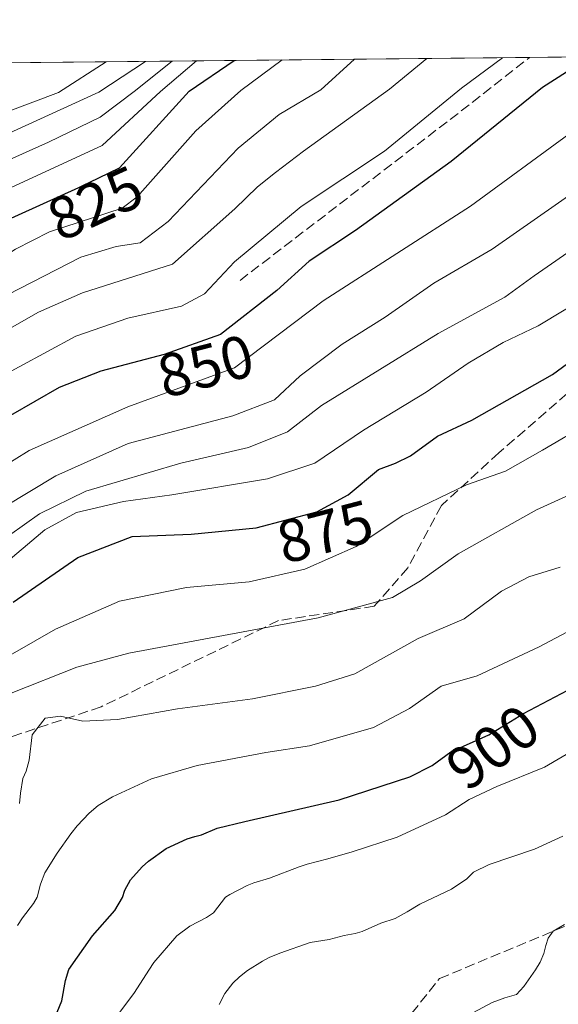
# Model space of a CAD drawing. Units: metres. Extents: x 569762 to 573204, y 4744979 to 4747328.
# Drawn here: x 572479 to 572568, y 4747165 to 4747328 of the extents above; entities that cross this region are included whole.
import ezdxf
from ezdxf.enums import TextEntityAlignment as Align

# ---------------------------------------------------------------- set-up
doc = ezdxf.new("R2010")
doc.units = ezdxf.units.M
doc.header["$MEASUREMENT"] = 0
doc.linetypes.add('DGN Style 3', pattern=[2.307223458686699, 1.648016756204785, -0.6592067024819142])
for name, color, linetype, lineweight in [('Arbolado forestal CxS', 92, 'Continuous', 0), ('Comarca CxS', 21, 'Continuous', 0), ('Comunidad Autónoma CxS', 142, 'Continuous', 0), ('Curva de nivel maestra', 30, 'Continuous', 30), ('Curva de nivel normal', 30, 'Continuous', 0), ('Espacio natural protegido CxS', 121, 'Continuous', 0), ('Municipio CxS', 4, 'Continuous', 0), ('Provincia CxS', 1, 'Continuous', 0), ('Rótulo de curva de nivel directora', 7, 'Continuous', 0), ('Senda', 7, 'DGN Style 3', 0)]:
    doc.layers.add(name, color=color, linetype=linetype, lineweight=lineweight)
doc.styles.add('Style-Arial', font='txt')

# ---------------------------------------------------------------- blocks, each defined once
blk = doc.blocks.new('*U6')
at = {"layer": 'Arbolado forestal CxS', "color": 92, "linetype": 'Continuous', "lineweight": 0}
blk.add_polyline3d([(569762.04, 4747292.74, 914.5476000000054), (573146.2894000001, 4747327.884099999, 950.6603000000032)], dxfattribs=at)

msp = doc.modelspace()

# ---------------------------------------------------------------- linework, layer by layer
at = {"layer": 'Arbolado forestal CxS', "color": 92, "linetype": 'Continuous', "lineweight": 0, "extrusion": (-0.3412015545787876, -0.003543423220751222, 0.9399834803361692), "elevation": -211386.4258202289, "flags": 128}
msp.add_lwpolyline([(-4741120.024082666, 584799.7919437261), (-4741120.024082667, 584884.2067023034)], dxfattribs=at)
at = {"layer": 'Arbolado forestal CxS', "color": 92, "linetype": 'Continuous', "lineweight": 0, "extrusion": (-0.4011370898778198, -0.004165638719267669, 0.9160085603193971), "elevation": -248677.448979352, "flags": 128}
msp.add_lwpolyline([(-4741120.369661212, 569768.854789158), (-4741120.369661213, 569939.7048712845)], dxfattribs=at)
at = {"layer": 'Comarca CxS', "color": 21, "linetype": 'Continuous', "lineweight": 0, "flags": 128}
msp.add_lwpolyline([(573189.7900005555, 4745014.63998251), (569785.5600005289, 4744979.309982508), (569764.838124979, 4747017.515607079), (569762.0400005303, 4747292.739982486), (571710.4142115914, 4747312.973105898), (573125.4217836956, 4747327.667420099), (573165.150000557, 4747328.079982487), (573167.0368775501, 4747150.92183665), (573167.1111204663, 4747143.950593269)], close=True, dxfattribs=at)
at = {"layer": 'Comunidad Autónoma CxS', "color": 142, "linetype": 'Continuous', "lineweight": 0, "flags": 128}
msp.add_lwpolyline([(573189.7900005555, 4745014.63998251), (569785.5600005289, 4744979.309982508), (569764.838124979, 4747017.515607079), (569762.0400005303, 4747292.739982486), (571710.4142115914, 4747312.973105898), (573125.4217836956, 4747327.667420099), (573165.150000557, 4747328.079982487), (573167.0368775501, 4747150.92183665), (573167.1111204663, 4747143.950593269)], close=True, dxfattribs=at)
at = {"layer": 'Curva de nivel maestra', "color": 30, "linetype": 'Continuous', "lineweight": 30, "flags": 128}
for points, elevation in [([(572573.4870999996, 4747321.935799999), (572565.5099999999, 4747316.870100001), (572550.3899999997, 4747304.620100001), (572534.5499999998, 4747293.1801), (572526.8700000001, 4747288.0801), (572521.5499999998, 4747283.210100001), (572512.2199999997, 4747275.940099999), (572502.8899999997, 4747272.600099999), (572492.3700000001, 4747269.890100001), (572485.5, 4747267.1801), (572477.4199999999, 4747262.520099999)], 850), ([(572324.3032000001, 4747319.348099999), (572333.0899999999, 4747314.450099999), (572343.5999999996, 4747305.610099999), (572350.3200000003, 4747298.4801), (572355.5899999999, 4747289.770099999), (572369.7400000002, 4747273.040100001), (572380.5099999999, 4747263.100099999), (572388.5, 4747256.7601), (572393.25, 4747251.4901), (572397.9100000003, 4747248.8101), (572404.3600000005, 4747246.0001), (572405.8700000001, 4747245.9101), (572407.8099999996, 4747247.460100001), (572410.2300000004, 4747252.4301), (572416.3099999996, 4747257.7601), (572431.9600000001, 4747267.090100001), (572451.0099999999, 4747279.7501), (572475.8499999996, 4747294.420100001), (572488.7300000004, 4747300.3101), (572495.4800000004, 4747303.540100001), (572507.0300000003, 4747316.2601), (572514.4995999997, 4747321.323200001)], 825), ([(572477.8899999997, 4747231.620100001), (572488.5700000003, 4747239.0101), (572497.5599999996, 4747242.460100001), (572507.3499999996, 4747242.880100001), (572518.1200000001, 4747243.9301), (572528.1600000003, 4747246.5601), (572533.3700000001, 4747249.4001), (572538.3899999997, 4747253.600099999), (572541.1900000004, 4747254.6501), (572543.6600000003, 4747255.850099999), (572548.1200000001, 4747259.0801), (572553.8200000003, 4747261.7501), (572567.2100000001, 4747269.3201), (572575.4500000002, 4747275.380100001)], 875), ([(572485.1500000004, 4747163.700099999), (572485.9500000002, 4747165.5801), (572486.5499999998, 4747168.920100001), (572487.1200000001, 4747170.780099999), (572491.0199999996, 4747176.360099999), (572494.6900000004, 4747180.5101), (572495.9800000004, 4747182.700099999), (572496.3899999997, 4747183.880100001), (572497.3200000003, 4747185.600099999), (572499.2599999999, 4747187.7501), (572500.2999999998, 4747188.710100001), (572503.2199999997, 4747190.8101), (572506.7100000001, 4747192.4001), (572507.9699999997, 4747192.800100001), (572509.0700000003, 4747193.050100001), (572511.6399999997, 4747194.1801), (572516.25, 4747195.300100001), (572531.8700000001, 4747198.840100001), (572543.5499999998, 4747202.6601), (572547.25, 4747204.550100001), (572550.3300000001, 4747206.8201), (572556.6200000001, 4747209.630100001), (572562.3600000005, 4747213.170100001), (572571.8300000001, 4747218.110099999)], 900)]:
    msp.add_lwpolyline(points, dxfattribs=dict(at, elevation=elevation))
at = {"layer": 'Curva de nivel normal', "color": 30, "linetype": 'Continuous', "lineweight": 0, "flags": 128}
for points, elevation in [([(572310.4561999999, 4747319.204399999), (572318.7999999998, 4747314.300000001), (572333.3600000005, 4747304.119999999), (572342.4100000003, 4747295.980000001), (572351.5700000003, 4747283.74), (572361.8899999997, 4747271.4), (572375.8799999999, 4747258.4), (572390.4199999999, 4747246.109999999), (572397.7000000002, 4747243.470000001), (572405.8200000003, 4747240.82), (572408.6799999997, 4747240.449999999), (572409.9500000002, 4747242.140000001), (572411.3499999996, 4747246.24), (572420.0899999999, 4747253.220000001), (572451.5300000003, 4747273.449999999), (572469.5700000003, 4747284.42), (572478.2699999996, 4747290.08), (572483.8700000001, 4747292.939999999), (572495.9400000004, 4747296.859999999), (572498.4199999999, 4747298.720000001), (572508.0999999996, 4747309.67), (572515.5899999999, 4747316.350000001), (572522.4161, 4747321.405400001)], 830), ([(572336.7925000004, 4747319.4779), (572342.6399999997, 4747314.550000001), (572352.9800000004, 4747304.83), (572357.9600000001, 4747299.470000001), (572364.5800000001, 4747289.76), (572370.5499999998, 4747281.4), (572381.1200000001, 4747271.300000001), (572388.3499999996, 4747265.76), (572393.5599999996, 4747260.83), (572397.3499999996, 4747256.230000001), (572400.9199999999, 4747253.310000001), (572403.3099999996, 4747253.060000001), (572405.4199999999, 4747254.710000001), (572408.2100000001, 4747258.439999999), (572414.0499999998, 4747262.84), (572430.8300000001, 4747272.869999999), (572449.5999999996, 4747285.08), (572468.7699999996, 4747296.230000001), (572492.6299999999, 4747307.230000001), (572502.2599999999, 4747316.210000001), (572508.2083999999, 4747321.257900001)], 820), ([(572345.0107000005, 4747319.563200001), (572348.4299999997, 4747314.609999999), (572368.7999999998, 4747295.34), (572374.5499999998, 4747288.390000001), (572382.2000000002, 4747279.960000001), (572385.6299999999, 4747275.16), (572388.4299999997, 4747272.560000001), (572394.79, 4747268.109999999), (572400.4199999999, 4747261.980000001), (572402.8300000001, 4747261.109999999), (572404.6600000003, 4747262.24), (572415.4199999999, 4747270.380000001), (572430.5, 4747279.42), (572448.3300000001, 4747290.41), (572467.0599999996, 4747300.359999999), (572483.7300000004, 4747307.82), (572492.2699999996, 4747311.92), (572497.9400000004, 4747316.16), (572504.2159000002, 4747321.216399999)], 815), ([(572499.818, 4747321.170700001), (572492.0499999998, 4747316.100000001), (572468.2400000002, 4747305.180000001), (572444.1900000004, 4747293.539999999), (572417.9000000004, 4747279.09), (572409.5099999999, 4747273.640000001), (572406.7999999998, 4747271.060000001), (572404.2199999997, 4747270.050000001), (572401.3700000001, 4747271.539999999), (572395.7300000004, 4747276.82), (572385.7699999996, 4747283.949999999), (572378.1200000001, 4747291.32), (572369.8200000003, 4747301.77), (572359.29, 4747314.720000001), (572356.3931, 4747319.681399999)], 810), ([(572493.2800000003, 4747321.102800001), (572485.4000000004, 4747316.029999999), (572465.8300000001, 4747308.680000001), (572446.0599999996, 4747300.16), (572432.9000000004, 4747294.390000001), (572422.4299999997, 4747287.99), (572416.1900000004, 4747284.300000001), (572410.6299999999, 4747280.279999999), (572407.1399999997, 4747278.83), (572404.7199999997, 4747279.08), (572394.4199999999, 4747283.689999999), (572387.7800000003, 4747289.029999999), (572384.0599999996, 4747295.100000001), (572379.54, 4747303.810000001), (572372.9100000003, 4747311.689999999), (572369.1600000003, 4747314.83), (572362.4699999997, 4747319.08), (572361.7575000003, 4747319.7371)], 805), ([(572473.3899999997, 4747274.699999999), (572482.0499999998, 4747279.66), (572489.3399999999, 4747282.83), (572504.2699999996, 4747287.600000001), (572514.6100000005, 4747296.75), (572518.3399999999, 4747300.42), (572521.29, 4747302.779999999), (572525.9400000004, 4747306.33), (572540.1900000004, 4747316.600000001), (572546.3943999996, 4747321.6544)], 840), ([(572474.0999999996, 4747268.02), (572488.2300000004, 4747275.680000001), (572496.8899999997, 4747278.619999999), (572505.75, 4747280.640000001), (572509.5499999998, 4747282.699999999), (572514.5499999998, 4747287.980000001), (572525.5499999998, 4747297.119999999), (572539.3899999997, 4747306.289999999), (572552.1299999999, 4747316.730000001), (572558.9188000001, 4747321.784499999)], 845), ([(572476.9500000002, 4747282.5), (572489.1100000005, 4747288.730000001), (572494.9400000004, 4747290.51), (572498.8799999999, 4747291.130000001), (572503.5499999998, 4747294.680000001), (572515.1600000003, 4747306.82), (572521.9400000004, 4747312.369999999), (572528.8300000001, 4747316.480000001), (572534.3887, 4747321.5297)], 835), ([(572450.4299999997, 4747231.77), (572484.9699999997, 4747252.539999999), (572496.9299999997, 4747257.890000001), (572514.2400000002, 4747262.449999999), (572521.1600000003, 4747265.130000001), (572525.4000000004, 4747269.08), (572532.3799999999, 4747274.350000001), (572539.4500000002, 4747278.810000001), (572547.5499999998, 4747284.42), (572557.2199999997, 4747290.050000001), (572596, 4747317.180000001)], 860), ([(572458.1200000001, 4747242.84), (572480.54, 4747256.720000001), (572496.8899999997, 4747263.960000001), (572514.5499999998, 4747270.42), (572529.2199999997, 4747281.52), (572553.5899999999, 4747297.210000001), (572569.9100000003, 4747309.109999999)], 855), ([(572472.2300000004, 4747239.189999999), (572482.2300000004, 4747246.220000001), (572489.9000000004, 4747250), (572505.6299999999, 4747254.619999999), (572516.8700000001, 4747257.24), (572523.2999999998, 4747259.84), (572528.9199999999, 4747264.199999999), (572548.2400000002, 4747276.08), (572559.2800000003, 4747282.140000001), (572564.1600000003, 4747285.66), (572571.8799999999, 4747291.029999999)], 865), ([(572475.5599999996, 4747237.26), (572483.1399999997, 4747243.600000001), (572488.3700000001, 4747246.480000001), (572496.1399999997, 4747248.279999999), (572504.1699999999, 4747249.380000001), (572520, 4747252.060000001), (572527.8300000001, 4747254.630000001), (572535.9000000004, 4747260.07), (572546.25, 4747266.390000001), (572553.2300000004, 4747271.17), (572559.0300000003, 4747274.600000001), (572564.8200000003, 4747277.350000001), (572573.1399999997, 4747282.390000001)], 870), ([(572474.3600000005, 4747221.109999999), (572484.9000000004, 4747227.140000001), (572495.4800000004, 4747231.789999999), (572506.5800000001, 4747234.02), (572516.9600000001, 4747234.980000001), (572526.1600000003, 4747237.060000001), (572534.7000000002, 4747240.82), (572542.4000000004, 4747245.980000001), (572552.9400000004, 4747251.02), (572559.3899999997, 4747253.32), (572565.54, 4747256.779999999), (572572.8600000005, 4747261.100000001)], 880), ([(572477.5599999996, 4747216.529999999), (572488.4400000004, 4747220.83), (572497.0199999996, 4747223.16), (572528.4100000003, 4747229.01), (572540.6799999997, 4747232.369999999), (572545.3099999996, 4747235.130000001), (572551.5599999996, 4747239.59), (572564.5099999999, 4747246.880000001), (572575.3799999999, 4747251.82)], 885), ([(572478.9299999997, 4747198.279999999), (572479.1100000005, 4747199.960000001), (572479.5, 4747202.390000001), (572480.0499999998, 4747203.609999999), (572480.5199999996, 4747205.439999999), (572481.0199999996, 4747209.66), (572483.1500000004, 4747212.4), (572485.7000000002, 4747212.720000001), (572489.4400000004, 4747211.91), (572495.1600000003, 4747212.180000001), (572505.0700000003, 4747213.939999999), (572517.5099999999, 4747215.609999999), (572527.9199999999, 4747217.720000001), (572534.4400000004, 4747219.730000001), (572544.9600000001, 4747225.58), (572552.5700000003, 4747228.859999999), (572558.7599999999, 4747233.449999999), (572563.2800000003, 4747235.789999999), (572568.4800000004, 4747237.390000001)], 890), ([(572478.6100000005, 4747178.060000001), (572479.4100000003, 4747179.33), (572481.2300000004, 4747181.689999999), (572481.8700000001, 4747182.74), (572482.4199999999, 4747184.890000001), (572483.1299999999, 4747186.77), (572485.1600000003, 4747190.02), (572487.4400000004, 4747193.24), (572488.5, 4747194.58), (572490.4400000004, 4747196.65), (572491.9299999997, 4747197.92), (572494.2999999998, 4747199.34), (572500.7699999996, 4747202.34), (572508.3300000001, 4747204.539999999), (572519.7400000002, 4747206.680000001), (572526.9500000002, 4747207.82), (572537.5499999998, 4747210.84), (572543.5199999996, 4747213.980000001), (572548.7699999996, 4747217.689999999), (572554.7199999997, 4747219.390000001), (572565, 4747224.199999999), (572572.2599999999, 4747228.050000001)], 895), ([(572495.3499999996, 4747163.480000001), (572497.9900000002, 4747166.939999999), (572500.3200000003, 4747170.65), (572501.1900000004, 4747171.9), (572504.9800000004, 4747176.34), (572507.1500000004, 4747177.939999999), (572509.8700000001, 4747179.369999999), (572511.0700000003, 4747180.130000001), (572513.04, 4747182.720000001), (572513.7599999999, 4747183.199999999), (572516.6200000001, 4747184.67), (572517.75, 4747185.119999999), (572520.3099999996, 4747185.9), (572525.2100000001, 4747187.76), (572526.5499999998, 4747188.199999999), (572530.0099999999, 4747189.100000001), (572534.0199999996, 4747190.27), (572541.4699999997, 4747192.699999999), (572549.4500000002, 4747196.4), (572553.4000000004, 4747198.930000001), (572557.9500000002, 4747201.060000001), (572565.8600000005, 4747204.279999999), (572571.04, 4747207.32)], 905), ([(572511.9800000004, 4747164.980000001), (572512.9400000004, 4747166.77), (572514.2599999999, 4747168.51), (572515.3799999999, 4747169.560000001), (572516.7000000002, 4747170.58), (572519.1600000003, 4747172.130000001), (572520.29, 4747172.74), (572522.0099999999, 4747173.49), (572527.0800000001, 4747175.220000001), (572530.1799999997, 4747175.730000001), (572532.6699999999, 4747176.380000001), (572534.5099999999, 4747176.75), (572535.6799999997, 4747177.08), (572538.7599999999, 4747178.460000001), (572541.1200000001, 4747179.199999999), (572543.1299999999, 4747180.289999999), (572545.2400000002, 4747181.57), (572550.4400000004, 4747184.050000001), (572552.9900000002, 4747185.779999999), (572554.1200000001, 4747186.890000001), (572556.7000000002, 4747188.140000001), (572564.2100000001, 4747190.680000001), (572568.8799999999, 4747192.84)], 910), ([(572554.1200000001, 4747163.66), (572557.1799999997, 4747165.32), (572559.3200000003, 4747166.060000001), (572561.2199999997, 4747166.600000001), (572562.4199999999, 4747167.960000001), (572564.3600000005, 4747170.689999999), (572565.1399999997, 4747171.960000001), (572565.7400000002, 4747173.439999999), (572566.0599999996, 4747174.730000001), (572566.4800000004, 4747175.949999999), (572567.3099999996, 4747177.109999999), (572569.1600000003, 4747178.24)], 915)]:
    msp.add_lwpolyline(points, dxfattribs=dict(at, elevation=elevation))
at = {"layer": 'Espacio natural protegido CxS', "color": 121, "linetype": 'Continuous', "lineweight": 0, "flags": 128}
msp.add_lwpolyline([(573189.7900005555, 4745014.63998251), (569785.5600005289, 4744979.309982508), (569764.838124979, 4747017.515607079), (569762.0400005303, 4747292.739982486), (571710.4142115914, 4747312.973105898), (573125.4217836956, 4747327.667420099), (573165.150000557, 4747328.079982487), (573167.0368775501, 4747150.92183665), (573167.1111204663, 4747143.950593269)], close=True, dxfattribs=at)
at = {"layer": 'Municipio CxS', "color": 4, "linetype": 'Continuous', "lineweight": 0, "flags": 128}
msp.add_lwpolyline([(571710.4142115914, 4747312.973105898), (573125.4217836956, 4747327.667420099)], dxfattribs=at)
at = {"layer": 'Provincia CxS', "color": 1, "linetype": 'Continuous', "lineweight": 0, "flags": 128}
msp.add_lwpolyline([(573189.7900005555, 4745014.63998251), (569785.5600005289, 4744979.309982508), (569764.838124979, 4747017.515607079), (569762.0400005303, 4747292.739982486), (571710.4142115914, 4747312.973105898), (573125.4217836956, 4747327.667420099), (573165.150000557, 4747328.079982487), (573167.0368775501, 4747150.92183665), (573167.1111204663, 4747143.950593269)], close=True, dxfattribs=at)
at = {"layer": 'Senda', "color": 7, "linetype": 'DGN Style 3', "lineweight": 0, "extrusion": (0.6086670710619185, -0.7924597047913645, 0.03914093620353014), "elevation": -3413526.802992386, "flags": 128}
msp.add_lwpolyline([(3345775.285045146, 134577.7006238609), (3345822.277535781, 134576.0989965339), (3345835.793389551, 134579.8983079464)], dxfattribs=at)
at = {"layer": 'Senda', "color": 7, "linetype": 'DGN Style 3', "lineweight": 0}
for points in [[(572642.7216999996, 4747322.654800001, 890.5250999999989), (572633.7117, 4747315.067500001, 890.7851999999986), (572616.2493000003, 4747304.7487, 887.6126999999979), (572597.9929000001, 4747287.2861, 890.6070000000036), (572576.5617000004, 4747272.2049, 895.2768000000069), (572558.3053000001, 4747256.3299, 896.1300000000047), (572548.7802999998, 4747247.5985, 893.9496999999974), (572543.2241000002, 4747237.2797, 897.0326999999961), (572537.6678999999, 4747230.9297, 896.9594000000071), (572521.7927000001, 4747228.5485, 894.6968999999954), (572492.4238999998, 4747214.2609, 900.2263999999997), (572475.7550999997, 4747208.704700001, 895.6913999999962), (572469.4051000001, 4747191.2421, 900.0804999999965), (572459.8800999997, 4747172.192100001, 895.1059999999999), (572438.4489000002, 4747164.254699999, 910.2201999999961), (572422.5739000002, 4747145.998299999, 917.7458000000044), (572416.2238999996, 4747122.185699999, 929.5962000000001), (572401.1425000001, 4747106.310699999, 920.7744999999996), (572398.3448000001, 4747100.161599999, 925.966499999995)], [(572431.5588999996, 4747076.5847, 931.2954000000027), (572441.6901000004, 4747078.5163, 931.3338999999978), (572460.9517000001, 4747085.2895, 931.8215999999958), (572481.2717000004, 4747095.8729, 933.8745000000055), (572502.8353000004, 4747104.445499999, 937.811799999996), (572516.7260999996, 4747114.3673, 928.5690999999933), (572522.0176999997, 4747126.9351, 926.9710000000051), (572525.9864999996, 4747141.4871, 928.0467000000064), (572535.2468999998, 4747152.731899999, 922.7329000000027), (572548.4760999996, 4747169.2685, 922.7614999999934), (572572.2887000004, 4747179.190300001, 930.0920999999945), (572585.5179000003, 4747179.8519, 929.6046999999963), (572596.7626999998, 4747188.4509, 925.6888000000035), (572609.3302999996, 4747199.695699999, 925.9487999999984), (572629.8356999997, 4747208.9561, 932.6425000000017), (572651.6637000004, 4747220.862299999, 925.4591999999976), (572672.1690999996, 4747234.091499999, 922.4597000000067), (572683.9448999995, 4747246.627, 926.7474999999978)]]:
    msp.add_polyline3d(points, dxfattribs=at)

# ---------------------------------------------------------------- block references
at = {"layer": 'Arbolado forestal CxS', "color": 92, "linetype": 'Continuous', "lineweight": 0}
msp.add_blockref('*U6', (0, 0), dxfattribs=at)

# ---------------------------------------------------------------- texts
at = {"layer": 'Rótulo de curva de nivel directora', "color": 7, "linetype": 'Continuous', "lineweight": 0, "style": 'Style-Arial'}
for s, rotation, p in [('825', 24.57444710926125, (572491.4671629935, 4747297.694055503)), ('850', 14.44569833266664, (572509.7339820255, 4747270.721072856)), ('875', 14.67896049912277, (572529.5178247506, 4747243.275900858)), ('900', 36.39064911307706, (572557.3242708327, 4747207.593466321))]:
    msp.add_text(s, height=7.000000000000002, rotation=rotation, dxfattribs=at).set_placement(p, align=Align.MIDDLE_CENTER)

doc.saveas('drawing.dxf')
